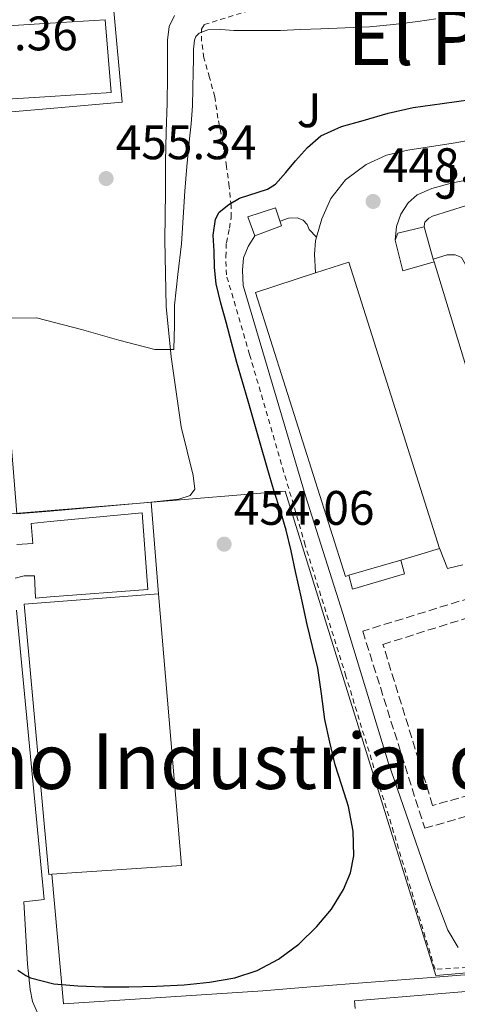
# Model space of a CAD drawing. Units: metres. Extents: x 610749 to 614193, y 4736261 to 4738629.
# Drawn here: x 611799 to 611890, y 4736436 to 4736639 of the extents above; entities that cross this region are included whole.
import ezdxf
from ezdxf.enums import TextEntityAlignment as Align

# ---------------------------------------------------------------- set-up
doc = ezdxf.new("R2010")
doc.units = ezdxf.units.M
doc.header["$MEASUREMENT"] = 0
doc.linetypes.add('DGN Style 2', pattern=[1.7399219301090239, 1.043953158065414, -0.6959687720436097])
doc.linetypes.add('DGN Style 3', pattern=[2.435890702152634, 1.739921930109024, -0.6959687720436097])
for name, color, linetype, lineweight in [('Balsa-alberca', 142, 'Continuous', 0), ('Chamizo-cobertizo', 1, 'Continuous', 0), ('Construcción sin especificar', 1, 'Continuous', 0), ('Cota de punto acotado terreno', 7, 'Continuous', 0), ('Curva de nivel directora', 30, 'Continuous', 30), ('Curva de nivel intermedia', 30, 'Continuous', 0), ('Límite de municipio', 7, 'Continuous', 0), ('Línea de bordillo', 7, 'Continuous', 13), ('Línea de muro de contención', 1, 'Continuous', 13), ('Línea de pavimento', 1, 'Continuous', 0), ('Línea de zona ajardinada o verde público', 92, 'Continuous', 0), ('Nave industrial', 1, 'Continuous', 13), ('Punto acotado terreno (símbolo)', 7, 'Continuous', 0), ('Seto', 92, 'DGN Style 3', 0), ('Texto de Polígono Industrial', 51, 'Continuous', 0), ('Texto de rotulación de espacio menor sin especificar', 7, 'Continuous', 0), ('Valla', 7, 'DGN Style 2', 0), ('Zona ajardinada', 92, 'Continuous', 0)]:
    doc.layers.add(name, color=color, linetype=linetype, lineweight=lineweight)
doc.styles.add('Style-Arial', font='arial.ttf')

# ---------------------------------------------------------------- blocks, each defined once
blk = doc.blocks.new('5PATER')
at = {"layer": 'Balsa-alberca', "linetype": 'Continuous', "lineweight": 0}
h = blk.add_hatch(color=51, dxfattribs=at)
edge = h.paths.add_edge_path()
edge.add_ellipse((0, 0), major_axis=(-0.1095731443231308, -0.1110710700762829), ratio=0.9994222409660317, start_angle=0, end_angle=360)

msp = doc.modelspace()

# ---------------------------------------------------------------- linework, layer by layer
at = {"layer": 'Chamizo-cobertizo', "color": 1, "linetype": 'Continuous', "lineweight": 0, "elevation": 450.0099999999948, "flags": 128}
msp.add_lwpolyline([(611884.8200000003, 4736589.24), (611878.3499999996, 4736587.4), (611876.7400000002, 4736593.730000001), (611877.3399999999, 4736595.17), (611882.75, 4736596.49), (611884.6600000003, 4736589.800000001), (611884.8200000003, 4736589.24)], close=True, dxfattribs=at)
for points in [[(611876.7400000002, 4736593.730000001), (611877.3399999999, 4736595.17), (611882.75, 4736596.49)], [(611882.75, 4736596.49), (611884.6600000003, 4736589.800000001)], [(611884.8200000003, 4736589.24), (611878.3499999996, 4736587.4), (611876.7400000002, 4736593.730000001)], [(611884.6600000003, 4736589.800000001), (611884.8200000003, 4736589.24)]]:
    msp.add_lwpolyline(points, dxfattribs=at)
at = {"layer": 'Chamizo-cobertizo', "color": 1, "linetype": 'Continuous', "lineweight": 0}
msp.add_polyline3d([(611853.2599999999, 4736596.689999999, 452.4700000000012), (611847.7100000001, 4736594.66, 452.4700000000012), (611846.2699999996, 4736598.57, 452.4499999999971), (611852, 4736600.439999999, 452.4700000000012)], close=True, dxfattribs=at)
msp.add_polyline3d([(611847.7100000001, 4736594.66, 452.4700000000012), (611846.2699999996, 4736598.57, 452.4499999999971), (611852, 4736600.439999999, 452.4700000000012), (611853.2599999999, 4736596.689999999, 452.4700000000012), (611847.7100000001, 4736594.66, 452.4700000000012)], dxfattribs=at)
at = {"layer": 'Construcción sin especificar', "color": 1, "linetype": 'Continuous', "lineweight": 13, "elevation": 451.6499999999942, "flags": 128}
msp.add_lwpolyline([(611877.9199999999, 4736527.539999999), (611878.6900000004, 4736524.689999999), (611867.9500000002, 4736521.539999999), (611867.2000000002, 4736524.4)], dxfattribs=at)
at = {"layer": 'Construcción sin especificar', "color": 1, "linetype": 'Continuous', "lineweight": 0}
msp.add_polyline3d([(611867.2000000002, 4736524.4, 451.6499999999942), (611877.9199999999, 4736527.539999999, 454.0099999999948), (611878.6900000004, 4736524.689999999, 451.6499999999942), (611867.9500000002, 4736521.539999999, 451.6499999999942)], close=True, dxfattribs=at)
at = {"layer": 'Curva de nivel directora', "color": 30, "linetype": 'Continuous', "lineweight": 30, "elevation": 450, "flags": 128}
msp.add_lwpolyline([(611798.6599999988, 4736442.710000002), (611799.4500000001, 4736442.130000001), (611800.3099999983, 4736441.570000002), (611801.2400000005, 4736441.090000001), (611806.1100000008, 4736439.859999999), (611811.0799999996, 4736439.439999999), (611816.339999999, 4736439.250000002), (611821.6099999996, 4736439.220000001), (611827.3399999985, 4736439.390000002), (611833.0800000007, 4736439.680000001), (611838.3299999987, 4736440.190000001), (611843.5599999991, 4736441.090000001), (611848.2100000004, 4736442.630000001), (611852.5800000003, 4736445.01), (611856.7899999992, 4736448.100000001), (611860.5699999988, 4736451.720000002), (611863.5799999996, 4736455.340000001), (611866.0899999996, 4736459.400000001), (611867.5400000003, 4736462.83), (611868.1999999997, 4736466.359999999), (611868.0599999989, 4736471.470000002), (611867.0899999988, 4736476.550000003), (611865.7099999997, 4736480.880000002), (611864.3699999986, 4736485.2), (611863.2199999997, 4736489.869999999), (611862.2099999995, 4736494.580000001), (611861.5299999999, 4736499.890000002), (611860.77, 4736505.189999999), (611859.639999999, 4736509.690000001), (611858.5199999991, 4736514.199999999), (611857.339999999, 4736519.680000001), (611856.1499999998, 4736525.17), (611855.22, 4736529.470000003), (611854.2299999997, 4736533.76), (611853.0199999984, 4736537.750000002), (611851.7199999997, 4736541.720000002), (611850.2800000003, 4736546.720000002), (611848.8399999986, 4736551.720000002), (611847.569999999, 4736556.070000002), (611846.2999999993, 4736560.420000001), (611845.1399999993, 4736564.430000001), (611844.0099999984, 4736568.440000001), (611842.8599999994, 4736572.590000002), (611841.7399999996, 4736576.76), (611840.6899999991, 4736580.7), (611839.719999999, 4736584.690000001), (611839.339999999, 4736588.050000002), (611839.2599999986, 4736591.430000001), (611839.1, 4736594.740000002), (611839.5400000003, 4736598.050000003), (611840.3499999995, 4736599.500000001), (611842.2999999984, 4736601.100000001), (611844.5499999992, 4736602.400000002), (611848.4299999995, 4736603.689999999), (611850.3499999995, 4736604.290000001), (611851.9900000002, 4736605.33), (611854.1000000002, 4736607.730000001), (611856.1499999998, 4736610.180000001), (611858.6100000008, 4736612.920000001), (611861.4000000004, 4736615.350000001), (611865.6699999995, 4736617.270000001), (611870.1699999989, 4736618.52), (611875.3199999988, 4736620.000000002), (611880.52, 4736621.190000001), (611886.479999999, 4736622.029999999), (611892.4400000002, 4736622.840000001)], dxfattribs=at)
at = {"layer": 'Curva de nivel intermedia', "color": 30, "linetype": 'Continuous', "lineweight": 0, "elevation": 455, "flags": 128}
msp.add_lwpolyline([(611795.4800000003, 4736577.59), (611802.49, 4736577.679999999), (611811.8000000016, 4736575.220000001), (611819.5300000008, 4736573.029999999), (611827.020000001, 4736571.140000001), (611830.9400000015, 4736571.08), (611831.0800000001, 4736576.119999998), (611831.0800000001, 4736580.26), (611831.7900000009, 4736586.599999999), (611832.5000000016, 4736592.949999999), (611832.8700000005, 4736598.390000001), (611833.1800000012, 4736603.84), (611833.6399999993, 4736608.949999998), (611834.110000001, 4736614.05), (611834.5300000012, 4736617.78), (611834.8300000007, 4736621.510000001), (611834.8900000011, 4736625.09), (611834.9500000014, 4736628.679999999), (611834.9900000016, 4736630.960000001), (611835.0300000019, 4736633.25), (611835.1799999994, 4736635.08), (611835.5100000001, 4736635.9), (611836.1699999997, 4736636.550000001), (611837.9600000001, 4736637.239999999), (611840.6500000011, 4736637.310000001), (611843.3500000011, 4736637.119999999), (611848.1700000003, 4736637.080000001), (611852.9900000015, 4736637.119999999), (611857.1900000015, 4736637.3), (611861.3900000014, 4736637.480000001), (611866.4100000015, 4736637.680000001), (611871.4299999995, 4736637.890000001), (611876.4400000008, 4736638.34), (611881.4299999997, 4736638.999999999), (611885.2000000004, 4736639.499999999)], dxfattribs=at)
at = {"layer": 'Límite de municipio', "color": 7, "linetype": 'Continuous', "lineweight": 0}
msp.add_polyline3d([(612054.4499999993, 4736281.720000001, 444.95), (612054.3599999994, 4736285.290000001, 444.98), (612045.629999999, 4736353.41, 445.33), (612041.4400000013, 4736379.550000001, 445.31), (612038.6499999985, 4736400.34, 446.33), (612032.7699999996, 4736433.930000001, 446.88), (612027.2800000012, 4736455.460000001, 447.46), (611980.7600000016, 4736449.83, 446.16), (611885.1700000018, 4736441.619999999, 448.64), (611853.9699999989, 4736541.790000001, 449.35), (611825.6499999985, 4736539.480000001, 454.05), (611797.9800000006, 4736537.210000001, 453.71), (611784.9699999989, 4736536.189999999, 453.48), (611779.3099999987, 4736535.75, 453.31), (611711.4499999993, 4736529.91, 452.33), (611699.3999999985, 4736528.869999999, 452.23), (611675.5300000012, 4736526.82, 451.86), (611662.1400000006, 4736737.59, 459.41), (611662.7399999984, 4736792.07, 459.8), (611665.4200000018, 4736836, 460.09), (611666.879999999, 4736875.08, 460.46), (611676.6700000018, 4736961.77, 459.64), (611678.120000001, 4736982.92, 458.78), (611682.1099999994, 4737014.230000001, 457.76)], dxfattribs=at)
at = {"layer": 'Línea de bordillo', "color": 7, "linetype": 'Continuous', "lineweight": 13, "extrusion": (0.0006990924239130426, -0.00838468446165249, 0.999964603541676), "elevation": -38832.63240279326, "flags": 128}
msp.add_lwpolyline([(611825.743046418, 4736380.424275837), (611827.3231578885, 4736361.473609683)], dxfattribs=at)
at = {"layer": 'Línea de bordillo', "color": 7, "linetype": 'Continuous', "lineweight": 13}
for points in [[(611860.4699999982, 4736594.34, 448.8399999999966), (611861.5700000002, 4736598.119999999, 449.2100000000065), (611863.4600000011, 4736602.370000001, 449.3999999999942), (611866.4999999988, 4736606.230000001, 449.3800000000048), (611870.739999999, 4736609.369999999, 449.3699999999953), (611874.9899999979, 4736611.330000001, 449.2700000000042), (611879.3799999978, 4736612.34, 449.2700000000042), (611888.8000000013, 4736613.800000002, 449.2700000000042), (611901.3599999986, 4736616.01, 449), (611913.1099999989, 4736618.66, 448.7400000000052), (611924.190000001, 4736622.369999999, 448.5800000000018), (611932.4699999979, 4736626.77, 448.179999999993), (611941.5199999983, 4736632.630000001, 448.2499999999999), (611944.7199999989, 4736636.689999999, 448.7400000000052), (611946.8700000015, 4736640.690000001, 449.3999999999942), (611948.2399999971, 4736643.910000001, 449.8899999999995), (611948.4699999974, 4736645.940000001, 450.1000000000059), (611948.2300000003, 4736647.77, 450.3399999999967), (611946.6900000003, 4736649.430000001, 450.770000000004), (611945.0300000019, 4736650.26, 450.8399999999965), (611943.1799999989, 4736650.91, 450.800000000003)], [(611826.2099999996, 4736539.53, 454.050000000003), (611805.2999999995, 4736537.699621759, 453.8089999999939), (611798.4499999987, 4736537.100000001, 453.7299999999959), (611794.8799999991, 4736580.040000001, 455.2100000000065), (611791.6499999971, 4736619.800000001, 456.4900000000052), (611805.2999999995, 4736620.997535828, 456.6426999999967), (611820.2600000018, 4736622.310000001, 456.8099999999976), (611818.4699999992, 4736641.910000001, 457.1900000000024)], [(611791.0100000021, 4736637.750000001, 456.8399999999966), (611805.2999999995, 4736638.628529184, 457.0068000000028), (611816.7100000001, 4736639.330000003, 457.1399999999995), (611817.9499999983, 4736624.28, 456.6499999999942), (611805.2999999995, 4736623.491917202, 456.6398000000044), (611793.0700000008, 4736622.730000001, 456.6300000000048)], [(611876.7399999981, 4736593.730000001, 448.8399999999966), (611877.0599999977, 4736596.57, 448.6300000000047), (611877.9699999974, 4736599.140000001, 448.6100000000007), (611879.4699999974, 4736601.480000001, 448.5700000000071), (611881.3, 4736603.09, 448.5200000000042), (611884.3500000011, 4736604.440000001, 448.5000000000001), (611888.6700000018, 4736605.62, 448.5700000000071), (611901.1000000016, 4736607.940000001, 448.8899999999995), (611908.5899999995, 4736609.25, 448.6300000000047), (611909.7800000008, 4736609.130000002, 448.5500000000029), (611910.5100000016, 4736608.730000002, 448.5500000000029), (611910.8599999981, 4736608.260000001, 448.5500000000029), (611910.9299999997, 4736607.65, 448.5500000000029), (611910.9099999996, 4736607.08, 448.5500000000029), (611910.5399999986, 4736606.45, 448.5500000000029), (611895.0599999976, 4736601.99, 448.9700000000012), (611884.4800000007, 4736598.680000001, 448.7100000000065), (611883.760000001, 4736598.26, 448.7100000000065), (611883.3000000005, 4736597.850000001, 448.7100000000065), (611882.9400000006, 4736597.429999999, 448.7100000000065), (611882.859999998, 4736597.08, 448.7100000000065), (611882.7499999985, 4736596.49, 448.7100000000065)], [(611860.3000000005, 4736586.970000003, 448.4700000000012), (611860.0500000003, 4736590.870000001, 448.6000000000058), (611860.2600000004, 4736593.610000002, 448.7700000000041), (611860.4699999982, 4736594.34, 448.8399999999966)], [(611884.6599999996, 4736589.800000003, 448.6900000000023), (611887.5499999997, 4736590.710000002, 448.6499999999942), (611888.4599999995, 4736590.710000002, 448.6499999999942), (611889.1999999993, 4736590.680000001, 448.6499999999942), (611889.8699999999, 4736590.439999999, 448.6499999999942), (611890.48, 4736590.119999999, 448.6499999999942), (611891.3399999985, 4736588.710000002, 448.6499999999942), (611893.6499999972, 4736580.740000002, 448.2899999999937), (611898.2699999996, 4736565.890000001, 447.5299999999989), (611900.6499999978, 4736558.380000002, 447.1300000000046)], [(611798.4200000018, 4736530.790000001, 453.5299999999989), (611801.73, 4736530.95, 453.6900000000023), (611801.3900000001, 4736535.140000001, 453.8300000000018), (611805.2999999995, 4736535.512624023, 453.8793000000006), (611824.37, 4736537.330000001, 454.1199999999955), (611825.5199999989, 4736521.460000002, 453.8300000000018), (611805.2999999995, 4736519.926068966, 453.5249999999943), (611802.32, 4736519.7, 453.4799999999959), (611802.0799999986, 4736524.310000001, 453.4100000000035), (611799.9499999986, 4736524.310000001, 453.4100000000035), (611798.0799999976, 4736523.779999999, 453.2100000000065)], [(611798.3799999993, 4736517.180000002, 452.7899999999937), (611804.0599999989, 4736457.290000002, 450.6499999999942), (611799.839999999, 4736456.82, 450.6600000000035), (611800.6099999979, 4736443.940000001, 450.2599999999948), (611801.199999998, 4736438.730000001, 450.1199999999953), (611801.6499999972, 4736436.2, 449.9700000000013), (611803.0100000006, 4736433.270000001, 449.7700000000041)], [(612003.9200000021, 4736429.250000001, 445.5599999999978), (612003.3000000007, 4736432.560000001, 445.6199999999953), (612002.6900000006, 4736435.880000001, 445.6900000000023), (612002.0599999981, 4736437.930000001, 445.6999999999972), (612001.1299999983, 4736439.910000001, 445.7200000000012), (612000.0799999976, 4736441.640000001, 445.7899999999937), (611998.7199999986, 4736443.189999999, 445.8600000000007), (611995.6599999988, 4736445.61, 445.9199999999983), (611992.2099999997, 4736447.41, 445.9900000000052), (611988.4300000002, 4736448.830000003, 446.1300000000047), (611984.5599999988, 4736449.400000001, 446.2599999999949), (611978.3400000005, 4736449.150000001, 446.3500000000059), (611972.129999999, 4736448.690000001, 446.449999999997), (611948.8699999996, 4736446.529999999, 447.100000000006), (611925.6099999981, 4736444.490000002, 447.7500000000001), (611904.9599999995, 4736442.850000001, 448.2899999999937), (611884.2999999997, 4736441.210000002, 448.8200000000071), (611859.2800000013, 4736439.220000001, 449.4400000000023), (611849.3700000006, 4736438.410000001, 449.6100000000007), (611808.0799999977, 4736435.750000001, 450.1000000000059), (611805.6499999982, 4736462.530000002, 450.6100000000006)], [(611868.479999999, 4736434.790000002, 449.0299999999989), (611868.3699999995, 4736436.33, 448.979999999996), (611908.69, 4736439.720000001, 448.1199999999955), (611951.8400000002, 4736443.060000001, 446.9299999999931), (611979.7899999989, 4736445.619999999, 446.3600000000006), (611980.0300000003, 4736443.920000001, 446.2100000000065), (611982.9899999974, 4736444.040000002, 446.2100000000065), (611987.089999999, 4736443.540000001, 446.179999999993), (611991.1000000011, 4736442.07, 446.1499999999942), (611993.8500000003, 4736440.550000003, 446.050000000003), (611995.2600000009, 4736439.140000002, 445.9100000000037), (611996.9400000017, 4736436.740000002, 445.8000000000029), (611997.9200000007, 4736433.830000001, 445.6900000000023)]]:
    msp.add_polyline3d(points, dxfattribs=at)
at = {"layer": 'Línea de muro de contención', "color": 1, "linetype": 'Continuous', "lineweight": 13, "extrusion": (0.00249257781404954, -0.008128296251425379, 0.9999638582748328), "elevation": -36526.43625771577, "flags": 128}
msp.add_lwpolyline([(611891.8010293437, 4736416.200504065), (611881.8003375392, 4736448.811581376)], dxfattribs=at)
at = {"layer": 'Línea de pavimento', "color": 1, "linetype": 'Continuous', "lineweight": 0, "extrusion": (-0.00159141105702816, 0.006528865881762539, 0.9999774204056537), "elevation": 30398.35691780535, "flags": 128}
msp.add_lwpolyline([(611885.8980422991, 4736432.482078358), (611887.518087991, 4736428.281988841), (611890.7180839389, 4736429.062005464)], dxfattribs=at)
at = {"layer": 'Línea de pavimento', "color": 1, "linetype": 'Continuous', "lineweight": 0}
msp.add_polyline3d([(611831.0599999996, 4736640.230000001, 457.0800000000018), (611829.9699999997, 4736637.930000001, 457.0599999999977), (611829.6200000001, 4736635.109999999, 457.0500000000029), (611829.6200000001, 4736631.83, 457.0599999999977), (611829.6200000001, 4736627.57, 457.0299999999989), (611829.54, 4736622.09, 456.8899999999995), (611829.3499999996, 4736616.17, 456.7599999999948), (611829.2199999997, 4736609.99, 456.5200000000041), (611829.1799999997, 4736603.75, 456.2100000000065), (611829.0700000003, 4736593.730000001, 455.8300000000018), (611829.3600000005, 4736580.01, 455.3699999999953), (611830.3499999996, 4736569.609999999, 455.0899999999965), (611832.4500000002, 4736555.140000001, 454.6600000000035), (611834.9600000001, 4736545.050000001, 454.1499999999942), (611835.25, 4736542.199999999, 454.0899999999965), (611834.3200000003, 4736540.92, 454.0500000000029), (611831.9400000004, 4736540.15, 453.9900000000052), (611826.2100000001, 4736539.529999999, 454.0500000000029)], dxfattribs=at)
at = {"layer": 'Línea de zona ajardinada o verde público', "color": 92, "linetype": 'Continuous', "lineweight": 0}
for points in [[(611852.9299999997, 4736597.680000001, 448.820000000007), (611854.6699999999, 4736598.26, 448.8699999999953), (611856.4600000001, 4736598.34, 448.8699999999953), (611857.7400000002, 4736597.880000001, 448.820000000007), (611858.5300000003, 4736596.980000001, 448.820000000007), (611858.9800000006, 4736595.91, 448.8099999999977), (611860.4699999997, 4736594.34, 448.8399999999965)], [(611889.79, 4736447.369999999, 446.0200000000041), (611887.6799999997, 4736450.949999999, 446.1000000000058), (611884.1299999999, 4736460.230000001, 446.2299999999959), (611875.3300000001, 4736485.75, 446.570000000007), (611865.9000000004, 4736516.52, 447.429999999993), (611858.1900000004, 4736540.810000001, 448.2100000000065), (611845.2999999998, 4736584.359999999, 448.3600000000006), (611845.1699999999, 4736587.560000001, 448.5200000000041), (611845.3300000001, 4736590.100000001, 448.7400000000052), (611846.3399999999, 4736592.449999999, 448.8500000000058), (611847.7300000006, 4736594.66, 448.8500000000058)]]:
    msp.add_polyline3d(points, dxfattribs=at)
at = {"layer": 'Nave industrial', "color": 1, "linetype": 'Continuous', "lineweight": 13, "extrusion": (-0.0197557062707084, -0.005786652768340256, 0.9997880909070104), "elevation": -39042.80687156018, "flags": 128}
msp.add_lwpolyline([(-4373544.947999745, 1918246.120638474), (-4373544.947999744, 1918234.947863529)], dxfattribs=at)
at = {"layer": 'Nave industrial', "color": 1, "linetype": 'Continuous', "lineweight": 13, "extrusion": (0.02191950941016551, 2.462085044762917e-05, 0.9997597383876945), "elevation": 13987.73237111166, "flags": 128}
msp.add_lwpolyline([(4735772.338479637, -616967.0697245691), (4735772.299153606, -616966.4696049899), (4735828.254824361, -616961.4512476649), (4735830.363574519, -616989.2803201035)], dxfattribs=at)
at = {"layer": 'Nave industrial', "color": 1, "linetype": 'Continuous', "lineweight": 13, "extrusion": (0.01928208748147027, 0.001085326362208854, 0.999813494192314), "elevation": 17398.16177983034, "flags": 128}
msp.add_lwpolyline([(4694651.854556629, -876870.5318881345), (4694595.458149992, -876872.0852774992), (4694595.140515316, -876845.1598618443)], dxfattribs=at)
at = {"layer": 'Nave industrial', "color": 1, "linetype": 'Continuous', "lineweight": 13}
for points in [[(611877.9199999999, 4736527.539999999, 454.0099999999948), (611867.2000000002, 4736524.4, 453.7799999999989), (611866.4600000001, 4736524.180000001, 453.7700000000041), (611847.8700000001, 4736582.930000001, 454.1999999999971), (611860.2999999998, 4736586.970000001, 454.1900000000023), (611867.1500000004, 4736589.189999999, 454.179999999993), (611885.9800000006, 4736529.91, 454.179999999993)], [(611805.6500000004, 4736462.529999999, 460.75), (611805.0499999998, 4736462.49, 460.7599999999948), (611799.9699999997, 4736518.439999999, 460.8699999999953), (611827.79, 4736520.58, 460.2599999999948), (611832.5099999999, 4736464.359999999, 460.2299999999959)]]:
    msp.add_polyline3d(points, close=True, dxfattribs=at)
for points in [[(611860.2999999998, 4736586.970000001, 454.1900000000023), (611867.1500000004, 4736589.189999999, 454.179999999993), (611885.9800000006, 4736529.91, 454.179999999993), (611877.9199999999, 4736527.539999999, 454.0099999999948)], [(611867.2000000002, 4736524.4, 453.7799999999989), (611866.4600000001, 4736524.180000001, 453.7700000000041), (611847.8700000001, 4736582.930000001, 454.1999999999971), (611860.2999999998, 4736586.970000001, 454.1900000000023)]]:
    msp.add_polyline3d(points, dxfattribs=at)
at = {"layer": 'Seto', "color": 92, "linetype": 'DGN Style 3', "lineweight": 0}
for points in [[(611892.3600000005, 4736519.730000001, 451.0099999999948), (611870.0499999998, 4736512.84, 451.0299999999989), (611882.8799999999, 4736472.050000001, 450.9799999999959), (611905.1699999999, 4736478.5, 450.7299999999959)], [(611904.0099999999, 4736482.24, 450.7299999999959), (611884.5300000003, 4736476.789999999, 450.8699999999953), (611874.2400000002, 4736510.100000001, 450.8699999999953), (611893.4800000006, 4736516.130000001, 450.8699999999953)]]:
    msp.add_polyline3d(points, dxfattribs=at)
at = {"layer": 'Valla', "color": 7, "linetype": 'DGN Style 2', "lineweight": 0}
msp.add_polyline3d([(611909.0700000003, 4736444.130000001, 447.5299999999989), (611885.0199999996, 4736442.9, 448.4900000000052), (611876.4500000002, 4736471.27, 448.9199999999983), (611866.5700000003, 4736503.560000001, 449.0500000000029), (611858.1399999997, 4736530.65, 449.1399999999995), (611846.6200000001, 4736570.07, 449.0099999999948), (611841.8099999996, 4736586.529999999, 449.3800000000047), (611841.7000000002, 4736590.26, 449.5099999999948), (611841.8099999996, 4736593.210000001, 449.6199999999953), (611842.4299999997, 4736596.25, 449.6499999999942), (611842.7999999998, 4736598.449999999, 449.7200000000012), (611842.7999999998, 4736600.82, 450.0500000000029), (611842.3799999999, 4736604.850000001, 450.7700000000041), (611841.8300000001, 4736609.01, 451.4799999999959), (611841.0899999999, 4736613.960000001, 452.0899999999965), (611840.0700000003, 4736618.970000001, 452.4400000000023), (611839.3899999997, 4736623.380000001, 453.1100000000006), (611838.3399999999, 4736627.41, 453.7299999999959), (611837.1399999997, 4736631.460000001, 454.4199999999983), (611836.6900000004, 4736634.9, 455.1300000000047), (611836.6399999997, 4736637.4, 455.5899999999965), (611837.2300000006, 4736638.34, 455.6499999999942), (611849.5899999999, 4736642.17, 456.6100000000006)], dxfattribs=at)

# ---------------------------------------------------------------- block references
at = {"layer": 'Punto acotado terreno (símbolo)', "color": 7, "linetype": 'Continuous', "lineweight": 0, "xscale": 10, "yscale": 10, "zscale": 10}
for p in [(611816.909999999, 4736606.480000001, 455.339999999997), (611872.1999999986, 4736601.750000002, 448.9400000000023), (611841.3500000007, 4736530.84, 454.0599999999977)]:
    msp.add_blockref('5PATER', p, dxfattribs=at)

# ---------------------------------------------------------------- texts
at = {"layer": 'Cota de punto acotado terreno', "color": 7, "linetype": 'Continuous', "lineweight": 0, "style": 'Style-Arial'}
for s, p in [('456.36', (611781.8999999977, 4736633.01, 456.3600000000006)), ('455.34', (611818.8899999999, 4736610.480000001, 455.3399999999965)), ('448.94', (611874.1900000004, 4736605.749999999, 448.9400000000023)), ('454.06', (611843.3400000005, 4736534.840000001, 454.0599999999977))]:
    msp.add_text(s, height=7.000000000000002, dxfattribs=at).set_placement(p)
at = {"layer": 'Texto de Polígono Industrial', "color": 51, "linetype": 'Continuous', "lineweight": 0, "style": 'Style-Arial'}
msp.add_text('Polígono Industrial de Talluntze', height=11.5, dxfattribs=at).set_placement((611744.7499999988, 4736480.190000001, 450.7700000000041))
at = {"layer": 'Texto de rotulación de espacio menor sin especificar', "color": 7, "linetype": 'Continuous', "lineweight": 0, "style": 'Style-Arial'}
msp.add_text('El Peaje', height=11.5, dxfattribs=at).set_placement((611895.7373484843, 4736635.730010001, 454.2100000000065), align=Align.MIDDLE_CENTER)
at = {"layer": 'Zona ajardinada', "color": 92, "linetype": 'Continuous', "lineweight": 0, "style": 'Style-Arial'}
for p in [(611858.946905137, 4736620.600010002, 451.25), (611887.3769051363, 4736605.810010002, 448.6000000000058)]:
    msp.add_text('J', height=7.000000000000002, dxfattribs=at).set_placement(p, align=Align.MIDDLE_CENTER)

doc.saveas('drawing.dxf')
